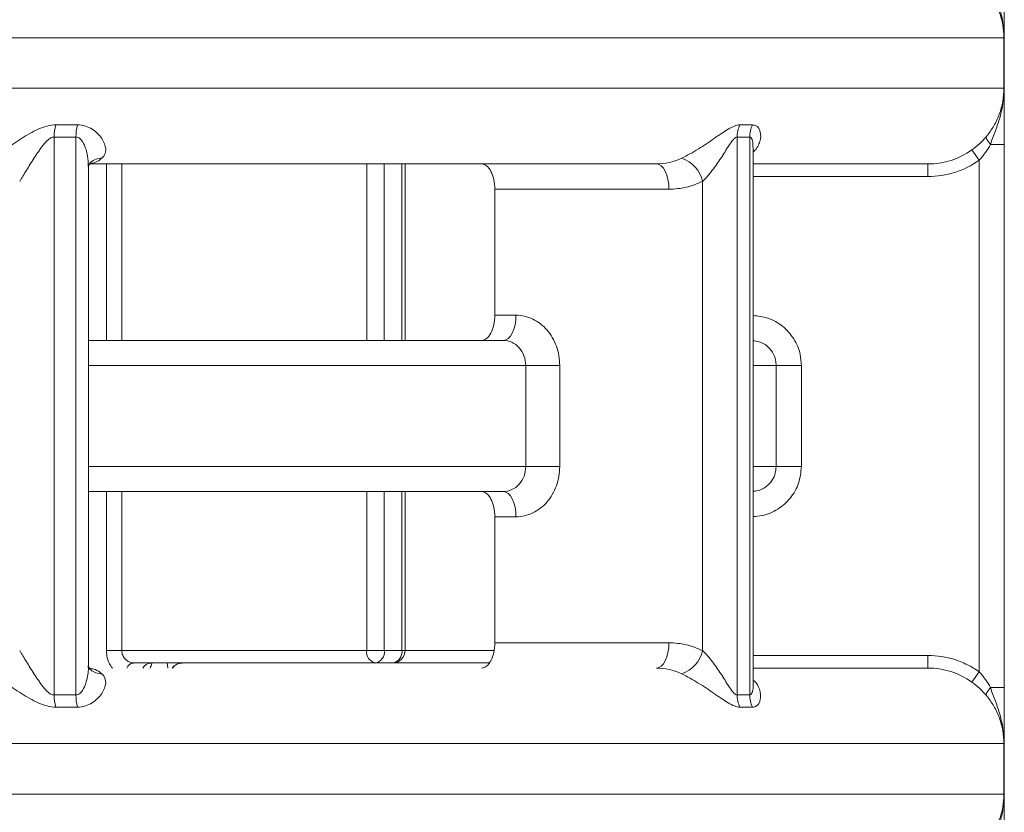
# Model space of a CAD drawing. Units: millimetres. Extents: x -20 to 479, y -435 to 236.
# Drawn here: x 177 to 216, y -6 to 26 of the extents above; entities that cross this region are included whole.
import ezdxf

# ---------------------------------------------------------------- set-up
doc = ezdxf.new("R2010")
doc.units = ezdxf.units.MM

msp = doc.modelspace()

# ---------------------------------------------------------------- linework, layer by layer
at = {"color": 7, "linetype": 'Continuous', "lineweight": 15}
for p, q in [((215.638, 25.145), (67.67, 25.145)), ((215.638, 23.145), (215.638, 25.145)), ((215.644, 25.145), (215.638, 25.145)), ((215.654, 25.145), (215.644, 25.145)), ((215.644, 25.145), (215.644, 23.145)), ((215.654, 25.145), (215.654, 23.145)), ((67.67, 23.145), (215.638, 23.145)), ((215.644, 23.145), (215.638, 23.145)), ((215.654, 23.145), (215.644, 23.145)), ((177.971, 21.211), (177.971, -0.922)), ((178.837, -0.922), (178.837, 21.211)), ((205.057, 21.211), (205.057, -0.922)), ((205.557, -0.922), (205.557, 21.211)), ((214.654, 20.292), (214.365, 20.699)), ((215.654, 20.922), (215.108, 20.922)), ((215.654, -0.633), (215.654, 20.922)), ((201.854, 20.145), (179.369, 20.145)), ((180.044, 13.145), (180.044, 20.145)), ((180.652, 20.145), (180.652, 13.145)), ((190.368, 13.145), (190.368, 20.145)), ((191.065, 20.145), (191.065, 13.145)), ((191.765, 13.145), (191.765, 20.145)), ((212.626, 20.145), (205.691, 20.145)), ((212.626, 19.645), (212.626, 20.145)), ((214.654, -0.002), (214.654, 20.292)), ((212.626, 19.645), (205.691, 19.645)), ((195.448, 14.145), (195.448, 19.145)), ((202.354, 19.145), (195.448, 19.145)), ((203.691, 0.835), (203.691, 19.454)), ((195.448, 14.145), (196.288, 14.145)), ((179.337, 13.145), (195.788, 13.145)), ((196.674, 12.145), (179.337, 12.145)), ((196.674, 8.145), (196.674, 12.145)), ((196.674, 12.145), (198.021, 12.145)), ((198.021, 12.145), (198.021, 8.145)), ((206.608, 12.145), (205.691, 12.145)), ((206.608, 8.145), (206.608, 12.145)), ((206.608, 12.145), (207.607, 12.145)), ((207.607, 12.145), (207.607, 8.145)), ((179.337, 8.145), (196.674, 8.145)), ((196.674, 8.145), (198.021, 8.145)), ((205.691, 8.145), (206.608, 8.145)), ((206.608, 8.145), (207.607, 8.145)), ((195.788, 7.145), (179.337, 7.145)), ((180.044, 0.845), (180.044, 7.145)), ((180.652, 7.145), (180.652, 0.845)), ((190.368, 0.845), (190.368, 7.145)), ((191.065, 7.145), (191.065, 0.845)), ((191.765, 0.845), (191.765, 7.145)), ((195.448, 1.145), (195.448, 6.145)), ((196.288, 6.145), (195.448, 6.145)), ((180.044, 0.845), (180.652, 0.845)), ((180.652, 0.845), (190.368, 0.845)), ((191.065, 0.845), (190.368, 0.845)), ((191.065, 0.845), (191.765, 0.845)), ((191.891, 0.845), (191.765, 0.845)), ((191.891, 0.845), (195.418, 0.845)), ((195.448, 1.145), (202.354, 1.145)), ((205.691, 0.645), (212.626, 0.645)), ((212.626, 0.645), (212.626, 0.145)), ((190.709, 0.345), (181.119, 0.345)), ((191.391, 0.345), (190.709, 0.345)), ((195.234, 0.345), (191.391, 0.345)), ((205.691, 0.145), (212.626, 0.145)), ((214.654, -0.002), (214.365, -0.41)), ((215.654, -0.633), (215.108, -0.633)), ((215.638, -2.855), (67.67, -2.855)), ((215.638, -4.855), (215.638, -2.855)), ((215.644, -2.855), (215.638, -2.855)), ((215.654, -2.855), (215.644, -2.855)), ((215.644, -2.855), (215.644, -4.855)), ((215.654, -2.855), (215.654, -4.855)), ((67.67, -4.855), (215.638, -4.855)), ((215.644, -4.855), (215.638, -4.855)), ((215.654, -4.855), (215.644, -4.855))]:
    msp.add_line(p, q, dxfattribs=at)
at = {"color": 7, "linetype": 'Continuous', "lineweight": 15, "flags": 128}
for points in [[(215.108, 20.922), (215.062, 20.973), (215.023, 21.023), (214.99, 21.07), (214.965, 21.114), (214.948, 21.154), (214.939, 21.189), (214.94, 21.218), (214.949, 21.24)], [(201.854, 20.145), (201.951, 20.125), (202.045, 20.068), (202.132, 19.976), (202.207, 19.852), (202.27, 19.7), (202.316, 19.527), (202.344, 19.34), (202.354, 19.145)], [(196.288, 14.145), (196.278, 13.949), (196.249, 13.762), (196.203, 13.589), (196.141, 13.437), (196.065, 13.313), (195.979, 13.221), (195.885, 13.164), (195.788, 13.145)], [(195.788, 7.145), (195.885, 7.125), (195.979, 7.068), (196.065, 6.976), (196.141, 6.852), (196.203, 6.7), (196.249, 6.527), (196.278, 6.34), (196.288, 6.145)], [(201.854, 0.145), (201.951, 0.164), (202.045, 0.221), (202.132, 0.313), (202.207, 0.437), (202.27, 0.589), (202.316, 0.762), (202.344, 0.949), (202.354, 1.145)], [(179.424, 0.071), (179.423, 0.072), (179.35, 0.145)], [(215.108, -0.633), (215.062, -0.684), (215.023, -0.734), (214.99, -0.781), (214.965, -0.825), (214.948, -0.865), (214.939, -0.9), (214.94, -0.928), (214.949, -0.951)]]:
    msp.add_lwpolyline(points, dxfattribs=at)
at = {"color": 7, "linetype": 'Continuous', "lineweight": 15}
for centre, radius, start, end in [((179.814, 21.201), 1.843, 164.4551, 179.6714), ((180.665, 21.24), 1.828, 165.6007, 180.8988), ((206.184, 21.207), 1.127, 154.3775, 179.791), ((206.676, 21.221), 1.119, 154.9757, 180.5196), ((179.864, 19.688), 0.688, 89.8827, 129.5874), ((202.431, 19.156), 1.295, 13.2983, 70.4636), ((190.807, 0.778), 0.444, 171.3443, 257.2541), ((190.623, 0.783), 0.447, 281.1178, 7.9026), ((191.391, 0.845), 0.5, 270, 0), ((191.318, 0.79), 0.451, 279.3502, 6.9889), ((202.431, 1.133), 1.295, 289.5364, 346.7017), ((179.864, 0.601), 0.688, 230.2871, 270.1193), ((181.147, 0.027), 0.319, 95.0661, 158.3349), ((181.818, -0.029), 0.374, 92.5548, 152.3419), ((183.054, -0.155), 0.499, 90.0099, 143.1778), ((183.061, -0.155), 0.5, 90, 143.1301), ((179.814, -0.911), 1.843, 180.3286, 195.5449), ((180.665, -0.951), 1.828, 179.1012, 194.3993), ((206.184, -0.918), 1.127, 180.209, 205.6225), ((206.676, -0.932), 1.119, 179.4804, 205.0243)]:
    msp.add_arc(centre, radius, start, end, dxfattribs=at)
for points, knots in [([(215.108, 27.367), (215.135, 27.274), (215.169, 27.185), (215.236, 27.005), (215.271, 26.916), (215.371, 26.646), (215.433, 26.465), (215.534, 26.096), (215.575, 25.908), (215.629, 25.529), (215.644, 25.338), (215.644, 25.145)], [0, 0, 0, 0, 0.125, 0.125, 0.25, 0.25, 0.5, 0.5, 0.75, 0.75, 1, 1, 1, 1]), ([(215.654, 27.367), (215.654, 27.165), (215.654, 26.965), (215.654, 26.583), (215.654, 26.398), (215.654, 26.037), (215.654, 25.864), (215.654, 25.604), (215.654, 25.518), (215.654, 25.384), (215.654, 25.339), (215.654, 25.245), (215.654, 25.195), (215.654, 25.145)], [0, 0, 0, 0, 0.25, 0.25, 0.5, 0.5, 0.75, 0.75, 0.875, 0.875, 0.9375, 0.9375, 1, 1, 1, 1]), ([(215.638, 25.145), (215.638, 25.32), (215.622, 25.496), (215.562, 25.837), (215.517, 26.003), (215.398, 26.329), (215.324, 26.487), (215.196, 26.708), (215.15, 26.78), (215.054, 26.918), (215.002, 26.986), (214.949, 27.049)], [0, 0, 0, 0, 0.25, 0.25, 0.5, 0.5, 0.75, 0.75, 0.875, 0.875, 1, 1, 1, 1]), ([(214.949, 21.24), (215.002, 21.303), (215.054, 21.371), (215.15, 21.509), (215.196, 21.581), (215.324, 21.802), (215.397, 21.959), (215.516, 22.285), (215.561, 22.452), (215.622, 22.794), (215.638, 22.969), (215.638, 23.145)], [0, 0, 0, 0, 0.125, 0.125, 0.25, 0.25, 0.5, 0.5, 0.75, 0.75, 1, 1, 1, 1]), ([(215.644, 23.145), (215.644, 22.951), (215.629, 22.758), (215.575, 22.379), (215.534, 22.193), (215.433, 21.826), (215.371, 21.644), (215.271, 21.374), (215.236, 21.284), (215.168, 21.104), (215.135, 21.014), (215.108, 20.922)], [0, 0, 0, 0, 0.25, 0.25, 0.5, 0.5, 0.75, 0.75, 0.875, 0.875, 1, 1, 1, 1]), ([(215.654, 23.145), (215.654, 23.044), (215.654, 22.95), (215.654, 22.773), (215.654, 22.687), (215.654, 22.427), (215.654, 22.254), (215.654, 21.895), (215.654, 21.707), (215.654, 21.322), (215.654, 21.125), (215.654, 20.922)], [0, 0, 0, 0, 0.125, 0.125, 0.25, 0.25, 0.5, 0.5, 0.75, 0.75, 1, 1, 1, 1]), ([(178.039, 21.694), (177.814, 21.697), (177.574, 21.626), (177.114, 21.421), (176.889, 21.289), (176.457, 21.018), (176.245, 20.875), (175.858, 20.605), (175.68, 20.477), (175.558, 20.377)], [0, 0, 0, 0, 0.25, 0.25, 0.5, 0.5, 0.75, 0.75, 1, 1, 1, 1]), ([(178.039, 21.694), (178.181, 21.693), (178.324, 21.692), (178.467, 21.692), (178.609, 21.692), (178.752, 21.693), (178.894, 21.694)], [0, 0, 0, 0, 0.0004941302, 0.0004941302, 0.0004941302, 0.0009882605, 0.0009882605, 0.0009882605, 0.0009882605]), ([(179.865, 20.377), (179.924, 20.427), (179.964, 20.485), (180.012, 20.607), (180.02, 20.672), (180.007, 20.876), (179.949, 21.017), (179.765, 21.291), (179.64, 21.421), (179.317, 21.627), (179.119, 21.697), (178.894, 21.694)], [0, 0, 0, 0, 0.125, 0.125, 0.25, 0.25, 0.5, 0.5, 0.75, 0.75, 1, 1, 1, 1]), ([(205.168, 21.694), (205.038, 21.697), (204.876, 21.626), (204.53, 21.421), (204.343, 21.289), (203.95, 21.018), (203.739, 20.875), (203.302, 20.605), (203.073, 20.477), (202.864, 20.377)], [0, 0, 0, 0, 0.25, 0.25, 0.5, 0.5, 0.75, 0.75, 1, 1, 1, 1]), ([(205.168, 21.694), (205.251, 21.693), (205.333, 21.692), (205.415, 21.692), (205.498, 21.692), (205.58, 21.693), (205.662, 21.694)], [0, 0, 0, 0, 0.0004941302, 0.0004941302, 0.0004941302, 0.0009882605, 0.0009882605, 0.0009882605, 0.0009882605]), ([(205.662, 21.694), (205.718, 21.686), (205.846, 21.668), (205.983, 21.475), (206.011, 21.205), (205.932, 20.937), (205.835, 20.757), (205.732, 20.654), (205.691, 20.613)], [0, 0, 0, 0, 0.142071, 0.323694, 0.614177, 0.75948, 0.904582, 1, 1, 1, 1]), ([(176.605, 19.454), (176.683, 19.584), (176.776, 19.734), (176.972, 20.051), (177.075, 20.217), (177.288, 20.549), (177.397, 20.716), (177.582, 20.952), (177.647, 21.029), (177.759, 21.127), (177.798, 21.156), (177.883, 21.199), (177.927, 21.212), (177.971, 21.211)], [0, 0, 0, 0, 0.25, 0.25, 0.5, 0.5, 0.75, 0.75, 0.875, 0.875, 0.9375, 0.9375, 1, 1, 1, 1]), ([(178.837, 21.211), (178.693, 21.209), (178.549, 21.208), (178.404, 21.208), (178.26, 21.208), (178.116, 21.209), (177.971, 21.211)], [0, 0, 0, 0, 0.000500009, 0.000500009, 0.000500009, 0.001000018, 0.001000018, 0.001000018, 0.001000018]), ([(179.326, 20.05), (179.322, 20.189), (179.314, 20.491), (179.194, 20.885), (179.04, 21.124), (178.924, 21.202), (178.869, 21.208), (178.837, 21.211)], [0, 0, 0, 0, 0.3166894, 0.689621, 0.8797184, 0.9303219, 1, 1, 1, 1]), ([(203.691, 19.454), (203.825, 19.584), (203.953, 19.734), (204.196, 20.051), (204.31, 20.217), (204.527, 20.549), (204.629, 20.716), (204.785, 20.952), (204.837, 21.029), (204.919, 21.127), (204.947, 21.156), (205.004, 21.199), (205.032, 21.212), (205.057, 21.211)], [0, 0, 0, 0, 0.25, 0.25, 0.5, 0.5, 0.75, 0.75, 0.875, 0.875, 0.9375, 0.9375, 1, 1, 1, 1]), ([(205.557, 21.211), (205.474, 21.209), (205.39, 21.208), (205.307, 21.208), (205.224, 21.208), (205.14, 21.209), (205.057, 21.211)], [0, 0, 0, 0, 0.000500009, 0.000500009, 0.000500009, 0.001000018, 0.001000018, 0.001000018, 0.001000018]), ([(205.678, 20.805), (205.682, 20.855), (205.693, 20.989), (205.658, 21.124), (205.605, 21.202), (205.575, 21.208), (205.557, 21.211)], [0, 0, 0, 0, 0.267899, 0.716288, 0.835648, 1, 1, 1, 1]), ([(214.365, 20.699), (214.477, 20.779), (214.582, 20.865), (214.776, 21.045), (214.867, 21.141), (214.949, 21.24)], [0, 0, 0, 0, 0.5, 0.5, 1, 1, 1, 1]), ([(205.692, 20.804), (205.691, 20.807), (205.691, 20.813), (205.691, 20.81), (205.691, 20.809)], [0, 0, 0, 0, 0.487777, 1, 1, 1, 1]), ([(212.626, 20.145), (212.938, 20.145), (213.245, 20.193), (213.836, 20.382), (214.111, 20.519), (214.365, 20.699)], [0, 0, 0, 0, 0.5, 0.5, 1, 1, 1, 1]), ([(179.865, 20.377), (179.838, 20.355), (179.736, 20.273), (179.572, 20.181), (179.433, 20.165), (179.375, 20.158)], [0, 0, 0, 0, 0.170854, 0.656055, 1, 1, 1, 1]), ([(201.854, 20.145), (202.028, 20.145), (202.199, 20.164), (202.536, 20.242), (202.703, 20.3), (202.864, 20.377)], [0, 0, 0, 0, 0.5, 0.5, 1, 1, 1, 1]), ([(179.337, 20.051), (179.338, 20.059), (179.339, 20.077), (179.362, 20.15), (179.416, 20.212), (179.424, 20.218), (179.425, 20.219)], [0, 0, 0, 0, 0.303274, 0.640575, 0.942467, 1, 1, 1, 1]), ([(195.448, 19.145), (195.448, 19.277), (195.435, 19.406), (195.382, 19.648), (195.344, 19.759), (195.199, 20.036), (195.062, 20.145), (194.921, 20.145)], [0, 0, 0, 0, 0.25, 0.25, 0.5, 0.5, 1, 1, 1, 1]), ([(214.654, 20.292), (214.358, 20.081), (214.037, 19.921), (213.52, 19.756), (213.343, 19.714), (212.988, 19.659), (212.808, 19.645), (212.626, 19.645)], [0, 0, 0, 0, 0.5, 0.5, 0.75, 0.75, 1, 1, 1, 1]), ([(203.691, 19.454), (203.478, 19.352), (203.257, 19.274), (202.811, 19.171), (202.585, 19.145), (202.354, 19.145)], [0, 0, 0, 0, 0.5, 0.5, 1, 1, 1, 1]), ([(194.921, 13.145), (194.991, 13.145), (195.06, 13.171), (195.188, 13.271), (195.247, 13.345), (195.392, 13.621), (195.448, 13.88), (195.448, 14.145)], [0, 0, 0, 0, 0.25, 0.25, 0.5, 0.5, 1, 1, 1, 1]), ([(198.021, 12.145), (198.021, 12.409), (197.975, 12.671), (197.802, 13.152), (197.672, 13.375), (197.433, 13.652), (197.343, 13.736), (197.155, 13.881), (197.056, 13.942), (196.846, 14.043), (196.736, 14.081), (196.514, 14.132), (196.402, 14.145), (196.288, 14.145)], [0, 0, 0, 0, 0.25, 0.25, 0.5, 0.5, 0.625, 0.625, 0.75, 0.75, 0.875, 0.875, 1, 1, 1, 1]), ([(207.607, 12.145), (207.597, 12.292), (207.573, 12.663), (207.334, 13.225), (206.881, 13.732), (206.308, 14.067), (205.887, 14.11), (205.691, 14.13)], [0, 0, 0, 0, 0.144742, 0.365543, 0.586501, 0.807538, 1, 1, 1, 1]), ([(195.788, 13.145), (195.905, 13.145), (196.019, 13.119), (196.234, 13.019), (196.332, 12.945), (196.578, 12.668), (196.674, 12.409), (196.674, 12.145)], [0, 0, 0, 0, 0.25, 0.25, 0.5, 0.5, 1, 1, 1, 1]), ([(206.608, 12.145), (206.603, 12.218), (206.591, 12.404), (206.471, 12.685), (206.244, 12.938), (205.97, 13.1), (205.774, 13.121), (205.691, 13.13)], [0, 0, 0, 0, 0.1488364, 0.3759456, 0.6033603, 0.8310227, 1, 1, 1, 1]), ([(196.674, 8.145), (196.674, 8.012), (196.651, 7.883), (196.562, 7.64), (196.496, 7.529), (196.251, 7.253), (196.022, 7.145), (195.788, 7.145)], [0, 0, 0, 0, 0.25, 0.25, 0.5, 0.5, 1, 1, 1, 1]), ([(196.288, 6.145), (196.516, 6.145), (196.744, 6.198), (197.16, 6.397), (197.354, 6.546), (197.593, 6.823), (197.666, 6.926), (197.792, 7.143), (197.845, 7.258), (197.932, 7.5), (197.966, 7.627), (198.01, 7.883), (198.021, 8.012), (198.021, 8.145)], [0, 0, 0, 0, 0.25, 0.25, 0.5, 0.5, 0.625, 0.625, 0.75, 0.75, 0.875, 0.875, 1, 1, 1, 1]), ([(205.691, 7.154), (205.736, 7.158), (205.894, 7.17), (206.147, 7.283), (206.402, 7.508), (206.574, 7.808), (206.596, 8.032), (206.608, 8.145)], [0, 0, 0, 0, 0.091867, 0.319274, 0.546368, 0.773232, 1, 1, 1, 1]), ([(205.691, 6.154), (205.81, 6.163), (206.153, 6.187), (206.688, 6.42), (207.196, 6.871), (207.541, 7.47), (207.585, 7.92), (207.607, 8.145)], [0, 0, 0, 0, 0.117414, 0.338208, 0.558852, 0.779425, 1, 1, 1, 1]), ([(195.448, 6.145), (195.448, 6.277), (195.435, 6.406), (195.382, 6.648), (195.344, 6.759), (195.199, 7.036), (195.062, 7.145), (194.921, 7.145)], [0, 0, 0, 0, 0.25, 0.25, 0.5, 0.5, 1, 1, 1, 1]), ([(177.971, -0.922), (177.883, -0.924), (177.794, -0.869), (177.647, -0.74), (177.582, -0.663), (177.397, -0.427), (177.288, -0.259), (177.074, 0.073), (176.972, 0.238), (176.776, 0.555), (176.682, 0.706), (176.605, 0.835)], [0, 0, 0, 0, 0.125, 0.125, 0.25, 0.25, 0.5, 0.5, 0.75, 0.75, 1, 1, 1, 1]), ([(180.044, 0.845), (180.048, 0.773), (180.058, 0.59), (180.134, 0.337), (180.239, 0.199), (180.28, 0.145)], [0, 0, 0, 0, 0.276454, 0.71171, 1, 1, 1, 1]), ([(181.119, 0.345), (181.072, 0.35), (180.977, 0.362), (180.838, 0.448), (180.724, 0.573), (180.661, 0.715), (180.654, 0.809), (180.652, 0.845)], [0, 0, 0, 0, 0.214455, 0.431493, 0.650929, 0.866286, 1, 1, 1, 1]), ([(194.921, 0.145), (194.991, 0.145), (195.06, 0.171), (195.188, 0.271), (195.247, 0.345), (195.392, 0.621), (195.448, 0.88), (195.448, 1.145)], [0, 0, 0, 0, 0.25, 0.25, 0.5, 0.5, 1, 1, 1, 1]), ([(202.354, 1.145), (202.585, 1.145), (202.811, 1.118), (203.257, 1.015), (203.478, 0.938), (203.691, 0.835)], [0, 0, 0, 0, 0.5, 0.5, 1, 1, 1, 1]), ([(205.057, -0.922), (205.006, -0.924), (204.945, -0.869), (204.837, -0.74), (204.785, -0.663), (204.629, -0.427), (204.527, -0.259), (204.31, 0.073), (204.197, 0.238), (203.954, 0.555), (203.825, 0.706), (203.691, 0.835)], [0, 0, 0, 0, 0.125, 0.125, 0.25, 0.25, 0.5, 0.5, 0.75, 0.75, 1, 1, 1, 1]), ([(212.626, 0.645), (212.99, 0.645), (213.344, 0.589), (213.861, 0.425), (214.029, 0.356), (214.351, 0.195), (214.506, 0.103), (214.654, -0.002)], [0, 0, 0, 0, 0.5, 0.5, 0.75, 0.75, 1, 1, 1, 1]), ([(179.324, 0.238), (179.327, 0.167), (179.336, -0.085), (179.245, -0.445), (179.106, -0.746), (179, -0.863), (178.921, -0.914), (178.867, -0.919), (178.837, -0.922)], [0, 0, 0, 0, 0.164265, 0.584426, 0.793028, 0.881087, 0.935648, 1, 1, 1, 1]), ([(179.424, 0.072), (179.421, 0.074), (179.41, 0.083), (179.367, 0.133), (179.338, 0.215), (179.338, 0.231), (179.337, 0.238)], [0, 0, 0, 0, 0.076933, 0.330136, 0.695868, 1, 1, 1, 1]), ([(179.389, 0.129), (179.44, 0.123), (179.575, 0.108), (179.734, 0.018), (179.839, -0.066), (179.865, -0.088)], [0, 0, 0, 0, 0.312392, 0.826542, 1, 1, 1, 1]), ([(181.735, 0.326), (181.735, 0.325), (181.729, 0.318), (181.758, 0.343), (181.786, 0.343), (181.8, 0.343)], [0, 0, 0, 0, 0.031465, 0.51257, 1, 1, 1, 1]), ([(181.774, 0.145), (181.791, 0.172), (181.822, 0.221), (181.837, 0.292), (181.843, 0.324)], [0, 0, 0, 0, 0.5507363, 1, 1, 1, 1]), ([(182.456, 0.345), (182.456, 0.335), (182.462, 0.255), (182.473, 0.196), (182.483, 0.145)], [0, 0, 0, 0, 0.119243, 1, 1, 1, 1]), ([(202.864, -0.088), (202.703, -0.011), (202.536, 0.048), (202.199, 0.125), (202.028, 0.145), (201.854, 0.145)], [0, 0, 0, 0, 0.5, 0.5, 1, 1, 1, 1]), ([(214.365, -0.41), (214.111, -0.23), (213.832, -0.091), (213.241, 0.097), (212.938, 0.145), (212.626, 0.145)], [0, 0, 0, 0, 0.5, 0.5, 1, 1, 1, 1]), ([(175.558, -0.088), (175.619, -0.138), (175.695, -0.196), (175.862, -0.318), (175.953, -0.383), (176.246, -0.587), (176.454, -0.728), (176.891, -1.001), (177.113, -1.132), (177.575, -1.338), (177.813, -1.408), (178.039, -1.405)], [0, 0, 0, 0, 0.125, 0.125, 0.25, 0.25, 0.5, 0.5, 0.75, 0.75, 1, 1, 1, 1]), ([(178.894, -1.405), (179.119, -1.408), (179.318, -1.337), (179.639, -1.132), (179.765, -1), (179.948, -0.729), (180.007, -0.586), (180.024, -0.316), (179.983, -0.188), (179.865, -0.088)], [0, 0, 0, 0, 0.25, 0.25, 0.5, 0.5, 0.75, 0.75, 1, 1, 1, 1]), ([(202.864, -0.088), (202.969, -0.138), (203.08, -0.196), (203.299, -0.318), (203.409, -0.383), (203.74, -0.587), (203.947, -0.728), (204.345, -1.001), (204.529, -1.132), (204.877, -1.338), (205.038, -1.408), (205.168, -1.405)], [0, 0, 0, 0, 0.125, 0.125, 0.25, 0.25, 0.5, 0.5, 0.75, 0.75, 1, 1, 1, 1]), ([(205.691, -0.329), (205.706, -0.34), (205.85, -0.448), (205.974, -0.732), (206.014, -1.07), (205.909, -1.305), (205.788, -1.397), (205.694, -1.403), (205.662, -1.405)], [0, 0, 0, 0, 0.027706, 0.272708, 0.587792, 0.768941, 0.920829, 1, 1, 1, 1]), ([(214.654, -0.002), (214.745, -0.099), (214.828, -0.202), (214.978, -0.412), (215.046, -0.521), (215.108, -0.633)], [0, 0, 0, 0, 0.5, 0.5, 1, 1, 1, 1]), ([(205.689, -0.52), (205.69, -0.524), (205.702, -0.62), (205.679, -0.746), (205.641, -0.863), (205.604, -0.914), (205.573, -0.919), (205.557, -0.922)], [0, 0, 0, 0, 0.021876, 0.512856, 0.720117, 0.848535, 1, 1, 1, 1]), ([(214.949, -0.951), (214.867, -0.852), (214.778, -0.758), (214.583, -0.577), (214.477, -0.49), (214.365, -0.41)], [0, 0, 0, 0, 0.5, 0.5, 1, 1, 1, 1]), ([(215.108, -0.633), (215.135, -0.726), (215.169, -0.815), (215.236, -0.995), (215.271, -1.084), (215.371, -1.354), (215.433, -1.535), (215.534, -1.904), (215.575, -2.092), (215.629, -2.471), (215.644, -2.662), (215.644, -2.855)], [0, 0, 0, 0, 0.125, 0.125, 0.25, 0.25, 0.5, 0.5, 0.75, 0.75, 1, 1, 1, 1]), ([(215.654, -0.633), (215.654, -0.835), (215.654, -1.035), (215.654, -1.417), (215.654, -1.602), (215.654, -1.963), (215.654, -2.136), (215.654, -2.396), (215.654, -2.482), (215.654, -2.616), (215.654, -2.661), (215.654, -2.755), (215.654, -2.805), (215.654, -2.855)], [0, 0, 0, 0, 0.25, 0.25, 0.5, 0.5, 0.75, 0.75, 0.875, 0.875, 0.9375, 0.9375, 1, 1, 1, 1]), ([(177.971, -0.922), (178.116, -0.92), (178.26, -0.919), (178.404, -0.919), (178.549, -0.919), (178.693, -0.92), (178.837, -0.922)], [0, 0, 0, 0, 0.000500009, 0.000500009, 0.000500009, 0.001000018, 0.001000018, 0.001000018, 0.001000018]), ([(205.057, -0.922), (205.14, -0.92), (205.224, -0.919), (205.307, -0.919), (205.39, -0.919), (205.474, -0.92), (205.557, -0.922)], [0, 0, 0, 0, 0.000500009, 0.000500009, 0.000500009, 0.001000018, 0.001000018, 0.001000018, 0.001000018]), ([(215.638, -2.855), (215.638, -2.68), (215.622, -2.504), (215.562, -2.163), (215.517, -1.997), (215.398, -1.671), (215.324, -1.513), (215.196, -1.292), (215.15, -1.22), (215.054, -1.082), (215.002, -1.014), (214.949, -0.951)], [0, 0, 0, 0, 0.25, 0.25, 0.5, 0.5, 0.75, 0.75, 0.875, 0.875, 1, 1, 1, 1]), ([(178.894, -1.405), (178.752, -1.404), (178.609, -1.403), (178.467, -1.403), (178.324, -1.403), (178.181, -1.404), (178.039, -1.405)], [0, 0, 0, 0, 0.0004941302, 0.0004941302, 0.0004941302, 0.0009882605, 0.0009882605, 0.0009882605, 0.0009882605]), ([(205.662, -1.405), (205.58, -1.404), (205.498, -1.403), (205.415, -1.403), (205.333, -1.403), (205.251, -1.404), (205.168, -1.405)], [0, 0, 0, 0, 0.0004941302, 0.0004941302, 0.0004941302, 0.0009882605, 0.0009882605, 0.0009882605, 0.0009882605]), ([(214.949, -6.76), (215.002, -6.697), (215.054, -6.629), (215.15, -6.491), (215.196, -6.419), (215.324, -6.198), (215.397, -6.041), (215.516, -5.715), (215.561, -5.548), (215.622, -5.206), (215.638, -5.031), (215.638, -4.855)], [0, 0, 0, 0, 0.125, 0.125, 0.25, 0.25, 0.5, 0.5, 0.75, 0.75, 1, 1, 1, 1]), ([(215.644, -4.855), (215.644, -5.049), (215.629, -5.242), (215.575, -5.621), (215.534, -5.807), (215.433, -6.174), (215.371, -6.356), (215.271, -6.626), (215.236, -6.716), (215.168, -6.896), (215.135, -6.986), (215.108, -7.078)], [0, 0, 0, 0, 0.25, 0.25, 0.5, 0.5, 0.75, 0.75, 0.875, 0.875, 1, 1, 1, 1]), ([(215.654, -4.855), (215.654, -4.956), (215.654, -5.05), (215.654, -5.227), (215.654, -5.313), (215.654, -5.573), (215.654, -5.746), (215.654, -6.105), (215.654, -6.293), (215.654, -6.678), (215.654, -6.875), (215.654, -7.078)], [0, 0, 0, 0, 0.125, 0.125, 0.25, 0.25, 0.5, 0.5, 0.75, 0.75, 1, 1, 1, 1])]:
    msp.add_open_spline(points, degree=3, knots=knots, dxfattribs=at)
for points, degree in [([(205.691, -0.519), (205.691, 20.796)], 1), ([(215.108, 20.922), (214.984, 20.698), (214.836, 20.485), (214.654, 20.292)], 3), ([(179.337, 0.23), (179.337, 20.055)], 1), ([(191.891, 13.145), (191.891, 20.145)], 1), ([(191.891, 0.845), (191.891, 7.145)], 1), ([(205.691, -0.518), (205.691, -0.519)], 1)]:
    msp.add_open_spline(points, degree=degree, dxfattribs=at)

doc.saveas('drawing.dxf')
